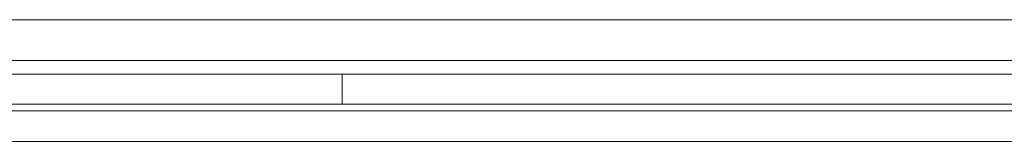
# Model space of a CAD drawing. Units: millimetres. Extents: x 0 to 1189, y 0 to 841.
# Drawn here: x 231 to 236, y 138 to 138 of the extents above; entities that cross this region are included whole.
import ezdxf

# ---------------------------------------------------------------- set-up
doc = ezdxf.new("R2010")
doc.units = ezdxf.units.MM
doc.layers.add('1', color=7, linetype='Continuous', true_color=0xffffff)

msp = doc.modelspace()

# ---------------------------------------------------------------- linework, layer by layer
at = {"layer": '1', "color": 7, "linetype": 'Continuous', "lineweight": 13}
for p, q in [((228.5316, 138.2008), (279.0316, 138.2008)), ((228.5316, 138.2008), (279.0316, 138.2008)), ((279.0316, 138.0009), (228.5316, 138.0009)), ((279.0316, 138.0009), (228.5316, 138.0009)), ((228.5316, 137.7545), (279.0316, 137.7545)), ((228.5316, 137.7545), (279.0316, 137.7545)), ((279.0316, 137.6045), (228.5316, 137.6045)), ((279.0316, 137.6045), (228.5316, 137.6045))]:
    msp.add_line(p, q, dxfattribs=at)
at = {"layer": '1', "color": 3, "linetype": 'Continuous', "lineweight": 13}
for p, q in [((230.5316, 137.9345), (232.5316, 137.9345)), ((230.5316, 137.9345), (232.5316, 137.9345)), ((232.5316, 137.9345), (232.5316, 137.7868)), ((232.5316, 137.9345), (275.0316, 137.9345)), ((232.5316, 137.9345), (232.5316, 137.7868)), ((232.5316, 137.9345), (275.0316, 137.9345)), ((279.0316, 137.7868), (228.5316, 137.7868)), ((279.0316, 137.7868), (228.5316, 137.7868))]:
    msp.add_line(p, q, dxfattribs=at)

doc.saveas('drawing.dxf')
